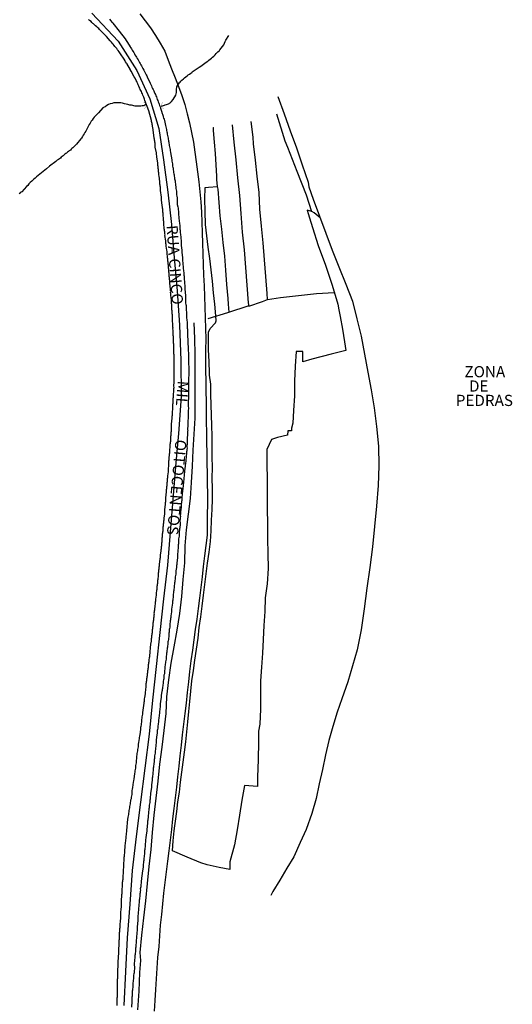
# Model space of a CAD drawing. Units: millimetres. Extents: x 185541 to 187954, y 1665972 to 1668746.
# Drawn here: x 186741 to 186851, y 1667950 to 1668170 of the extents above; entities that cross this region are included whole.
import ezdxf
from ezdxf.enums import TextEntityAlignment as Align

# ---------------------------------------------------------------- set-up
doc = ezdxf.new("R2010")
doc.units = ezdxf.units.MM
for name, color, linetype in [('V-BUEIRO', 5, 'Continuous'), ('V-EIXO_DE_LOGRADOURO', 3, 'Continuous'), ('V-LOTE', 1, 'Continuous'), ('V-NOME_DOS_LOGRADOUROS', 7, 'Continuous'), ('V-QUADRA', 6, 'Continuous'), ('V-TALVEGUE', 7, 'Continuous'), ('V-TESTADA', 5, 'Continuous'), ('V-VALETA', 6, 'Continuous')]:
    doc.layers.add(name, color=color, linetype=linetype)
doc.styles.get("Standard").update_dxf_attribs({"font": 'txt.shx', "height": 5})

# ---------------------------------------------------------------- blocks, each defined once
blk = doc.blocks.new('305')
at = {"color": 0, "linetype": 'ByBlock', "lineweight": -2, "const_width": 0.05}
blk.add_lwpolyline([(0.73, 0.39, 0.60863), (-0.73, 0.38)], format="xyb", dxfattribs=at)

msp = doc.modelspace()

# ---------------------------------------------------------------- linework, layer by layer
at = {"layer": 'V-EIXO_DE_LOGRADOURO'}
msp.add_lwpolyline([(186757.28, 1668171.6), (186763.2, 1668165.32), (186767.38, 1668158.75), (186770.27, 1668152.44), (186772.24, 1668145.77), (186773.29, 1668138.78), (186774.29, 1668131.59), (186775.07, 1668124.31), (186775.68, 1668116.9), (186776.34, 1668109.49), (186776.89, 1668101.85), (186777.18, 1668093.95), (186777.25, 1668085.89), (186776.67, 1668077.6), (186776.02, 1668070.25), (186775.38, 1668062.9), (186774.77, 1668055.55), (186774.2, 1668048.21), (186773.33, 1668040.67), (186772.47, 1668033.13), (186771.66, 1668025.59), (186770.85, 1668018.02), (186770.08, 1668010.45), (186769.14, 1668002.84), (186768.2, 1667995.23), (186767.21, 1667987.59), (186766.27, 1667979.95), (186765.75, 1667972.41), (186765.2, 1667964.9), (186764.85, 1667957.39), (186764.41, 1667949.82)], dxfattribs=at)
at = {"layer": 'V-LOTE'}
for points in [[(186767.99, 1668171.43), (186769.24, 1668169.88), (186770.43, 1668168.29), (186771.53, 1668166.6), (186772.6, 1668164.87), (186773.6, 1668163.08), (186774.36, 1668161.1), (186775.12, 1668159.12), (186775.88, 1668157.14), (186776.64, 1668155.16), (186777.4, 1668153.18), (186778.05, 1668151.16), (186778.6, 1668149.1), (186779.13, 1668147.03), (186779.58, 1668144.88), (186780.03, 1668142.73), (186780.31, 1668140.52), (186780.58, 1668138.31), (186780.88, 1668136.09), (186781.18, 1668133.87), (186781.41, 1668131.64), (186781.64, 1668129.41), (186781.79, 1668127.13), (186781.91, 1668124.85), (186781.94, 1668122.51), (186782.01, 1668120.13), (186782.08, 1668117.75), (186782.15, 1668115.37), (186782.28, 1668112.99), (186782.39, 1668110.61), (186782.47, 1668108.23), (186782.55, 1668105.85), (186782.63, 1668103.47), (186782.71, 1668101.09), (186782.76, 1668098.71), (186782.7, 1668096.29), (186782.71, 1668093.99), (186782.72, 1668091.69), (186782.75, 1668089.39), (186782.78, 1668087.09), (186782.81, 1668084.79), (186782.84, 1668082.49), (186782.87, 1668080.19), (186782.9, 1668077.89), (186782.93, 1668075.59), (186782.96, 1668073.3), (186782.99, 1668071.01), (186783.04, 1668068.72), (186783.09, 1668066.43), (186783.14, 1668064.14), (186783.12, 1668061.84), (186783.09, 1668059.54), (186783.06, 1668057.24), (186783.03, 1668054.94), (186782.75, 1668052.6), (186782.47, 1668050.26), (186782.2, 1668047.91), (186781.93, 1668045.56), (186781.66, 1668043.21), (186781.35, 1668040.86), (186781.04, 1668038.51), (186780.73, 1668036.16), (186780.41, 1668033.83), (186780.09, 1668031.5), (186779.77, 1668029.17), (186779.44, 1668026.82), (186779.14, 1668024.47), (186778.88, 1668022.11), (186778.62, 1668019.75), (186778.36, 1668017.39), (186778.1, 1668015.03), (186777.8, 1668012.67), (186777.5, 1668010.31), (186777.24, 1668007.96), (186776.98, 1668005.61), (186776.72, 1668003.26), (186776.46, 1668000.91), (186776.2, 1667998.56), (186775.94, 1667996.21), (186775.64, 1667993.85), (186775.34, 1667991.49), (186775.08, 1667989.12), (186774.82, 1667986.75), (186774.52, 1667984.38), (186774.22, 1667982.01), (186773.92, 1667979.64), (186773.62, 1667977.27), (186773.34, 1667974.9), (186773.09, 1667972.53)], [(186773.09, 1667972.53), (186772.84, 1667970.15), (186772.59, 1667967.77), (186772.42, 1667965.36), (186772.23, 1667962.95), (186772, 1667960.54), (186771.84, 1667958.15), (186771.64, 1667955.74), (186771.5, 1667953.33), (186771.36, 1667950.92), (186771.25, 1667948.5)]]:
    msp.add_lwpolyline(points, dxfattribs=at)
at = {"layer": 'V-QUADRA'}
for points in [[(186762.93, 1667949.8), (186762.93, 1667950.14), (186762.98, 1667951.4), (186762.98, 1667951.51), (186763, 1667951.72), (186763.02, 1667951.98), (186763.02, 1667952.19), (186763.02, 1667952.4), (186763.02, 1667952.66), (186763.02, 1667952.87), (186763.02, 1667953.08), (186763.06, 1667953.34), (186763.06, 1667953.55), (186763.06, 1667953.81), (186763.06, 1667954.06), (186763.06, 1667954.28), (186763.04, 1667954.53), (186763.04, 1667954.75), (186763.04, 1667954.96), (186763.04, 1667955.21), (186763.04, 1667955.43), (186763.06, 1667955.64), (186763.08, 1667955.9), (186763.08, 1667956.11), (186763.08, 1667956.32), (186763.1, 1667956.58), (186763.1, 1667956.79), (186763.1, 1667957), (186763.1, 1667957.26), (186763.1, 1667957.47), (186763.1, 1667957.73), (186763.13, 1667957.98), (186763.15, 1667958.32), (186763.19, 1667959.32), (186763.19, 1667959.39), (186763.19, 1667959.6), (186763.21, 1667959.86), (186763.23, 1667960.2), (186763.28, 1667961.03), (186763.3, 1667961.18), (186763.32, 1667961.39), (186763.32, 1667961.6), (186763.32, 1667961.86), (186763.34, 1667962.07), (186763.36, 1667962.33), (186763.36, 1667962.58), (186763.36, 1667962.8), (186763.4, 1667962.97), (186763.4, 1667963.05), (186763.4, 1667963.27), (186763.38, 1667963.48), (186763.38, 1667963.73), (186763.38, 1667963.95), (186763.43, 1667964.16), (186763.43, 1667964.37), (186763.45, 1667964.59), (186763.45, 1667964.8), (186763.45, 1667965.01), (186763.49, 1667965.23), (186763.49, 1667965.44), (186763.51, 1667965.69), (186763.51, 1667965.91), (186763.51, 1667966.12), (186763.55, 1667966.33), (186763.57, 1667966.55), (186763.57, 1667966.76), (186763.57, 1667966.97), (186763.6, 1667967.19), (186763.62, 1667967.4), (186763.62, 1667967.65), (186763.62, 1667967.87), (186763.64, 1667968.08), (186763.68, 1667968.42), (186763.79, 1667969.55), (186763.77, 1667969.61), (186763.77, 1667969.83), (186763.77, 1667970.04), (186763.81, 1667970.38), (186763.88, 1667971.55), (186763.89, 1667971.66), (186763.89, 1667971.87), (186763.92, 1667972.13), (186763.91, 1667972.38), (186763.91, 1667972.6), (186763.91, 1667972.81), (186763.96, 1667973.06), (186763.96, 1667973.28), (186763.96, 1667973.53), (186763.96, 1667973.75), (186763.98, 1667973.96), (186763.98, 1667974.17), (186764.02, 1667974.39), (186764.02, 1667974.6), (186764.04, 1667974.85), (186764.04, 1667975.07), (186764.06, 1667975.28), (186764.08, 1667975.54), (186764.08, 1667975.75), (186764.08, 1667975.96), (186764.11, 1667976.22), (186764.15, 1667976.43), (186764.15, 1667976.64), (186764.17, 1667976.9), (186764.17, 1667977.11), (186764.17, 1667977.32), (186764.21, 1667977.58), (186764.21, 1667977.79), (186764.28, 1667978.04), (186764.39, 1667980.11), (186764.39, 1667980.18), (186764.43, 1667980.65), (186764.47, 1667981.78), (186764.49, 1667982.01), (186764.51, 1667982.31), (186764.51, 1667982.61), (186764.55, 1667982.91), (186764.58, 1667983.2), (186764.62, 1667983.5), (186764.64, 1667983.8), (186764.64, 1667984.1), (186764.68, 1667984.4), (186764.7, 1667984.69), (186764.75, 1667984.99), (186764.77, 1667985.29), (186764.77, 1667985.59), (186764.81, 1667985.89), (186764.83, 1667986.19), (186764.87, 1667986.48), (186764.89, 1667986.78), (186764.94, 1667987.08), (186764.96, 1667987.34), (186765, 1667987.63), (186765.02, 1667987.93), (186765.06, 1667988.23), (186765.09, 1667988.66), (186765.17, 1667989.95), (186765.19, 1667990.02), (186765.24, 1667990.32), (186765.3, 1667990.74), (186765.45, 1667991.87), (186765.45, 1667991.89), (186765.49, 1667992.19), (186765.53, 1667992.49), (186765.58, 1667992.79), (186765.62, 1667993.09), (186765.66, 1667993.39), (186765.73, 1667993.68), (186765.75, 1667993.98), (186765.81, 1667994.28), (186765.87, 1667994.58), (186765.92, 1667994.88), (186765.96, 1667995.17), (186766, 1667995.47), (186766.04, 1667995.77), (186766.13, 1667996.07), (186766.15, 1667996.37), (186766.21, 1667996.67), (186766.28, 1667996.96), (186766.3, 1667997.26), (186766.32, 1667997.56), (186766.34, 1667997.82), (186766.39, 1667998.11), (186766.47, 1667998.54), (186766.6, 1667999.71), (186766.62, 1667999.73), (186766.66, 1668000.03), (186766.73, 1668000.46), (186766.9, 1668001.54), (186766.92, 1668001.65), (186766.96, 1668001.95), (186766.98, 1668002.25), (186767.02, 1668002.55), (186767.09, 1668002.84), (186767.11, 1668003.14), (186767.15, 1668003.44), (186767.17, 1668003.74), (186767.24, 1668004.04), (186767.28, 1668004.33), (186767.28, 1668004.63), (186767.37, 1668004.93), (186767.37, 1668005.23), (186767.37, 1668005.53), (186767.43, 1668005.83), (186767.45, 1668006.12), (186767.49, 1668006.42), (186767.56, 1668006.72), (186767.58, 1668006.98), (186767.62, 1668007.27), (186767.69, 1668007.57), (186767.71, 1668007.87), (186767.75, 1668008.17), (186767.83, 1668008.59), (186767.97, 1668009.47), (186767.98, 1668009.66), (186768, 1668009.96), (186768.09, 1668010.38), (186768.22, 1668011.51), (186768.26, 1668011.66), (186768.28, 1668011.96), (186768.34, 1668012.22), (186768.39, 1668012.51), (186768.41, 1668012.81), (186768.45, 1668013.11), (186768.47, 1668013.41), (186768.49, 1668013.71), (186768.56, 1668014), (186768.56, 1668014.3), (186768.6, 1668014.6), (186768.67, 1668014.9), (186768.69, 1668015.22), (186768.71, 1668015.25), (186768.98, 1668017.33), (186769.01, 1668017.58), (186769.03, 1668017.8), (186769.07, 1668018.01), (186769.09, 1668018.29), (186769.13, 1668018.61), (186769.29, 1668019.48), (186769.28, 1668019.67), (186769.3, 1668019.88), (186769.35, 1668020.22), (186769.41, 1668021.22), (186769.43, 1668021.33), (186769.45, 1668021.55), (186769.47, 1668021.76), (186769.54, 1668022.01), (186769.54, 1668022.23), (186769.58, 1668022.44), (186769.58, 1668022.65), (186769.6, 1668022.87), (186769.67, 1668023.08), (186769.67, 1668023.33), (186769.71, 1668023.55), (186769.71, 1668023.76), (186769.73, 1668023.97), (186769.79, 1668024.19), (186769.79, 1668024.4), (186769.84, 1668024.66), (186769.86, 1668024.87), (186769.9, 1668025.08), (186769.92, 1668025.34), (186769.92, 1668025.55), (186769.96, 1668025.76), (186769.99, 1668026.02), (186770.03, 1668026.23), (186770.05, 1668026.44), (186770.09, 1668026.7), (186770.09, 1668026.91), (186770.11, 1668027.13), (186770.18, 1668027.38), (186770.18, 1668027.59), (186770.22, 1668027.81), (186770.22, 1668028.06), (186770.28, 1668028.28), (186770.3, 1668028.49), (186770.33, 1668028.83), (186770.39, 1668029.7), (186770.41, 1668029.85), (186770.43, 1668030.07), (186770.45, 1668030.28), (186770.5, 1668030.58), (186770.61, 1668031.24), (186770.61, 1668031.39), (186770.63, 1668031.6), (186770.65, 1668031.81), (186770.67, 1668032.03), (186770.69, 1668032.24), (186770.71, 1668032.49), (186770.75, 1668032.71), (186770.77, 1668032.92), (186770.82, 1668033.13), (186770.82, 1668033.35), (186770.84, 1668033.56), (186770.88, 1668033.81), (186770.9, 1668034.03), (186770.94, 1668034.24), (186770.94, 1668034.45), (186770.97, 1668034.67), (186771.01, 1668034.88), (186771.03, 1668035.09), (186771.03, 1668035.31), (186771.07, 1668035.52), (186771.09, 1668035.77), (186771.14, 1668035.99), (186771.16, 1668036.2), (186771.16, 1668036.41), (186771.2, 1668036.63), (186771.22, 1668036.84), (186771.26, 1668037.1), (186771.28, 1668037.31), (186771.26, 1668037.52), (186771.28, 1668037.78), (186771.31, 1668037.99), (186771.35, 1668038.2), (186771.37, 1668038.46), (186771.37, 1668038.67), (186771.43, 1668038.84), (186771.41, 1668038.88), (186771.44, 1668039.14), (186771.5, 1668039.57), (186771.5, 1668039.82), (186771.54, 1668040.03), (186771.56, 1668040.25), (186771.6, 1668040.59), (186771.72, 1668041.5), (186771.73, 1668041.7), (186771.75, 1668041.91), (186771.78, 1668042.12), (186771.8, 1668042.38), (186771.82, 1668042.59), (186771.86, 1668042.8), (186771.88, 1668043.06), (186771.92, 1668043.27), (186771.92, 1668043.49), (186771.95, 1668043.74), (186771.99, 1668043.95), (186772.01, 1668044.17), (186772.05, 1668044.42), (186772.05, 1668044.64), (186772.07, 1668044.85), (186772.12, 1668045.1), (186772.14, 1668045.32), (186772.18, 1668045.57), (186772.16, 1668045.79), (186772.16, 1668046), (186772.2, 1668046.25), (186772.22, 1668046.47), (186772.26, 1668046.68), (186772.26, 1668046.94), (186772.29, 1668047.15), (186772.33, 1668047.36), (186772.35, 1668047.62), (186772.35, 1668047.83), (186772.39, 1668048.04), (186772.41, 1668048.38), (186772.57, 1668049.6), (186772.58, 1668049.66), (186772.61, 1668049.88), (186772.61, 1668050.09), (186772.65, 1668050.43), (186772.78, 1668051.39), (186772.78, 1668051.49), (186772.8, 1668051.71), (186772.84, 1668051.92), (186772.86, 1668052.13), (186772.86, 1668052.35), (186772.9, 1668052.56), (186772.9, 1668052.77), (186772.93, 1668052.99), (186772.97, 1668053.2), (186772.99, 1668053.45), (186772.99, 1668053.67), (186773.03, 1668053.88), (186773.01, 1668054.09), (186773.01, 1668054.31), (186773.05, 1668054.52), (186773.07, 1668054.77), (186773.12, 1668054.99), (186773.12, 1668055.2), (186773.14, 1668055.41), (186773.18, 1668055.63), (186773.2, 1668055.84), (186773.2, 1668056.1), (186773.24, 1668056.31), (186773.24, 1668056.52), (186773.27, 1668056.78), (186773.31, 1668056.99), (186773.33, 1668057.2), (186773.33, 1668057.46), (186773.37, 1668057.67), (186773.37, 1668057.88), (186773.39, 1668058.14), (186773.44, 1668058.35), (186773.46, 1668058.69), (186773.59, 1668059.65), (186773.58, 1668059.84), (186773.58, 1668060.1), (186773.63, 1668060.31), (186773.63, 1668060.65), (186773.72, 1668061.74), (186773.76, 1668061.97), (186773.78, 1668062.19), (186773.8, 1668062.4), (186773.8, 1668062.61), (186773.8, 1668062.83), (186773.84, 1668063.04), (186773.84, 1668063.3), (186773.86, 1668063.51), (186773.91, 1668063.72), (186773.93, 1668063.98), (186773.93, 1668064.19), (186773.97, 1668064.4), (186773.97, 1668064.66), (186773.97, 1668064.87), (186774.01, 1668065.08), (186774.05, 1668065.34), (186774.05, 1668065.55), (186774.08, 1668065.77), (186774.1, 1668066.02), (186774.1, 1668066.23), (186774.12, 1668066.45), (186774.16, 1668066.7), (186774.18, 1668066.92), (186774.18, 1668067.13), (186774.22, 1668067.38), (186774.22, 1668067.6), (186774.25, 1668067.81), (186774.29, 1668068.15), (186774.4, 1668069.07), (186774.4, 1668069.26), (186774.4, 1668069.47), (186774.42, 1668069.69), (186774.44, 1668069.94), (186774.48, 1668070.28), (186774.53, 1668071.45), (186774.52, 1668071.52), (186774.56, 1668071.77), (186774.56, 1668071.99), (186774.59, 1668072.2), (186774.59, 1668072.45), (186774.63, 1668072.67), (186774.65, 1668072.88), (186774.65, 1668073.09), (186774.69, 1668073.31), (186774.69, 1668073.52), (186774.69, 1668073.73), (186774.71, 1668073.95), (186774.76, 1668074.16), (186774.78, 1668074.41), (186774.78, 1668074.63), (186774.82, 1668074.84), (186774.82, 1668075.05), (186774.82, 1668075.27), (186774.84, 1668075.48), (186774.89, 1668075.69), (186774.91, 1668075.91), (186774.91, 1668076.12), (186774.95, 1668076.37), (186774.95, 1668076.59), (186774.95, 1668076.8), (186774.97, 1668077.01), (186775.01, 1668077.23), (186775.03, 1668077.44), (186775.03, 1668077.69), (186775.03, 1668077.91), (186775.08, 1668078.12), (186775.08, 1668078.42), (186775.12, 1668079.59), (186775.12, 1668079.87), (186775.16, 1668080.21), (186775.25, 1668081.17), (186775.27, 1668081.49), (186775.29, 1668081.74), (186775.29, 1668081.95), (186775.31, 1668082.17), (186775.31, 1668082.42), (186775.35, 1668082.64), (186775.37, 1668082.89), (186775.37, 1668083.11), (186775.37, 1668083.32), (186775.42, 1668083.57), (186775.42, 1668083.79), (186775.42, 1668084), (186775.42, 1668084.21), (186775.44, 1668084.43), (186775.48, 1668084.64), (186775.48, 1668084.89), (186775.5, 1668085.11), (186775.5, 1668085.32), (186775.5, 1668085.53), (186775.54, 1668085.75), (186775.54, 1668085.96), (186775.54, 1668086.17), (186775.57, 1668086.39), (186775.57, 1668086.6), (186775.61, 1668086.85), (186775.61, 1668087.07), (186775.63, 1668087.28), (186775.63, 1668087.49), (186775.63, 1668087.71), (186775.67, 1668087.92), (186775.65, 1668088.22), (186775.67, 1668089.2), (186775.68, 1668089.56), (186775.69, 1668089.67), (186775.72, 1668089.88), (186775.72, 1668090.18), (186775.72, 1668091.43), (186775.72, 1668091.54), (186775.72, 1668091.75), (186775.72, 1668092.01), (186775.72, 1668092.26), (186775.72, 1668092.48), (186775.72, 1668092.73), (186775.72, 1668092.95), (186775.72, 1668093.16), (186775.72, 1668093.41), (186775.72, 1668093.63), (186775.72, 1668093.84), (186775.69, 1668094.1), (186775.69, 1668094.31), (186775.69, 1668094.52), (186775.69, 1668094.78), (186775.69, 1668094.99), (186775.69, 1668095.2), (186775.65, 1668095.46), (186775.65, 1668095.67), (186775.65, 1668095.93), (186775.65, 1668096.18), (186775.63, 1668096.4), (186775.63, 1668096.65), (186775.63, 1668096.87), (186775.63, 1668097.08), (186775.63, 1668097.33), (186775.63, 1668097.55), (186775.61, 1668097.61), (186775.59, 1668097.67), (186775.57, 1668097.76), (186775.54, 1668097.89), (186775.55, 1668099.31), (186775.53, 1668099.34), (186775.48, 1668099.55), (186775.48, 1668099.89), (186775.46, 1668100.66), (186775.42, 1668101.06), (186775.44, 1668101.17), (186775.42, 1668101.42), (186775.42, 1668101.64), (186775.4, 1668101.89), (186775.4, 1668102.11), (186775.4, 1668102.32), (186775.35, 1668102.57), (186775.35, 1668102.79), (186775.33, 1668103), (186775.31, 1668103.26), (186775.31, 1668103.47), (186775.29, 1668103.68), (186775.29, 1668103.94), (186775.29, 1668104.15), (186775.27, 1668104.36), (186775.25, 1668104.62), (186775.23, 1668104.83), (186775.23, 1668105.04), (186775.2, 1668105.3), (186775.2, 1668105.51), (186775.18, 1668105.77), (186775.16, 1668106.02), (186775.16, 1668106.24), (186775.14, 1668106.49), (186775.12, 1668106.71), (186775.1, 1668106.92), (186775.08, 1668107.18), (186775.08, 1668107.39), (186775.08, 1668107.6), (186775.03, 1668107.86), (186775.01, 1668108.07), (186774.97, 1668108.41), (186774.91, 1668108.94), (186774.89, 1668109.13), (186774.91, 1668109.35), (186774.86, 1668109.56), (186774.86, 1668109.82), (186774.84, 1668110.03), (186774.8, 1668110.37), (186774.7, 1668111.41), (186774.71, 1668111.56), (186774.69, 1668111.82), (186774.67, 1668112.03), (186774.65, 1668112.24), (186774.65, 1668112.5), (186774.61, 1668112.71), (186774.61, 1668112.97), (186774.59, 1668113.22), (186774.54, 1668113.44), (186774.52, 1668113.69), (186774.52, 1668113.91), (186774.48, 1668114.12), (186774.48, 1668114.37), (186774.46, 1668114.59), (186774.42, 1668114.8), (186774.39, 1668115.06), (186774.39, 1668115.27), (186774.35, 1668115.48), (186774.35, 1668115.74), (186774.33, 1668115.95), (186774.29, 1668116.16), (186774.27, 1668116.42), (186774.27, 1668116.63), (186774.22, 1668116.89), (186774.22, 1668117.14), (186774.2, 1668117.36), (186774.16, 1668117.61), (186774.14, 1668117.83), (186774.12, 1668118.04), (186774.1, 1668118.29), (186774.06, 1668118.63), (186773.89, 1668119.51), (186773.89, 1668119.66), (186773.89, 1668119.87), (186773.86, 1668120.08), (186773.84, 1668120.34), (186773.8, 1668120.68), (186773.63, 1668121.89), (186773.65, 1668122), (186773.63, 1668122.26), (186773.61, 1668122.47), (186773.58, 1668122.68), (186773.54, 1668122.94), (186773.52, 1668123.15), (186773.48, 1668123.36), (186773.46, 1668123.62), (186773.46, 1668123.83), (186773.41, 1668124.09), (186773.41, 1668124.34), (186773.39, 1668124.56), (186773.35, 1668124.81), (186773.35, 1668125.03), (186773.33, 1668125.24), (186773.33, 1668125.49), (186773.29, 1668125.71), (186773.29, 1668125.92), (186773.27, 1668126.18), (186773.22, 1668126.39), (186773.22, 1668126.6), (186773.2, 1668126.86), (186773.18, 1668127.07), (186773.16, 1668127.28), (186773.14, 1668127.54), (186773.14, 1668127.75), (186773.1, 1668127.96), (186773.07, 1668128.22), (186773.03, 1668128.56), (186772.87, 1668129.86), (186772.86, 1668130.09), (186772.84, 1668130.44), (186772.65, 1668131.9), (186772.67, 1668131.97), (186772.65, 1668132.22), (186772.61, 1668132.44), (186772.61, 1668132.69), (186772.58, 1668132.91), (186772.54, 1668133.12), (186772.52, 1668133.38), (186772.5, 1668133.59), (186772.48, 1668133.8), (186772.46, 1668134.06), (186772.41, 1668134.27), (186772.39, 1668134.48), (186772.39, 1668134.74), (186772.35, 1668134.95), (186772.33, 1668135.16), (186772.29, 1668135.42), (186772.26, 1668135.63), (186772.26, 1668135.89), (186772.22, 1668136.14), (186772.2, 1668136.36), (186772.16, 1668136.61), (186772.14, 1668136.83), (186772.09, 1668137.04), (186772.09, 1668137.29), (186772.07, 1668137.51), (186772.01, 1668137.72), (186772.01, 1668138.02), (186771.8, 1668139.44), (186771.82, 1668139.51), (186771.8, 1668139.72), (186771.75, 1668139.98), (186771.71, 1668140.32), (186771.46, 1668141.62), (186771.48, 1668141.85), (186771.45, 1668142.07), (186771.45, 1668142.28), (186771.41, 1668142.53), (186771.39, 1668142.75), (186771.35, 1668142.96), (186771.33, 1668143.22), (186771.28, 1668143.43), (186771.26, 1668143.66), (186771.25, 1668143.7), (186770.9, 1668145.99), (186770.88, 1668146.2), (186770.82, 1668146.45), (186770.77, 1668146.67), (186770.75, 1668146.88), (186770.69, 1668147.14), (186770.65, 1668147.35), (186770.61, 1668147.54), (186770.61, 1668147.59), (186770.06, 1668149.74), (186769.15, 1668152.08), (186769.09, 1668152.33), (186768.98, 1668152.55), (186768.9, 1668152.8), (186768.77, 1668153.06), (186768.71, 1668153.27), (186768.6, 1668153.53), (186768.47, 1668153.78), (186768.37, 1668154.04), (186768.22, 1668154.29), (186768.13, 1668154.51), (186768, 1668154.82), (186767.88, 1668155.06), (186767.77, 1668155.27), (186767.64, 1668155.53), (186767.54, 1668155.78), (186767.45, 1668156.04), (186767.32, 1668156.29), (186767.22, 1668156.51), (186767.09, 1668156.76), (186767.07, 1668156.84), (186767.03, 1668156.91), (186766.98, 1668156.97), (186766.96, 1668157.02), (186766.79, 1668157.36), (186766.09, 1668158.57), (186765.88, 1668159.01), (186765.87, 1668159.04), (186765.17, 1668160.19), (186765.17, 1668160.21), (186765.02, 1668160.43), (186764.85, 1668160.72), (186764.72, 1668160.94), (186764.51, 1668161.26), (186764.36, 1668161.49), (186764.21, 1668161.71), (186764, 1668162.02), (186763.85, 1668162.26), (186763.7, 1668162.47), (186763.53, 1668162.72), (186763.38, 1668162.9), (186763.17, 1668163.19), (186763, 1668163.41), (186762.85, 1668163.64), (186762.7, 1668163.84), (186762.47, 1668164.15), (186762.32, 1668164.35), (186762.08, 1668164.62), (186761.93, 1668164.82), (186761.68, 1668165.11), (186761.38, 1668165.41), (186760.54, 1668166.37), (186760.35, 1668166.58), (186760.07, 1668166.88), (186759.03, 1668167.95), (186758.86, 1668168.11), (186758.64, 1668168.31), (186758.39, 1668168.54), (186758.13, 1668168.77), (186757.92, 1668168.99), (186757.69, 1668169.16), (186757.52, 1668169.29), (186757.33, 1668169.48), (186757.11, 1668169.69), (186756.79, 1668169.92), (186756.55, 1668170.14)], [(186761.27, 1668170.23), (186761.56, 1668169.86), (186761.8, 1668169.58), (186761.84, 1668169.54), (186761.88, 1668169.5), (186761.97, 1668169.39), (186762.01, 1668169.34), (186763.38, 1668167.54), (186764.75, 1668165.82), (186764.95, 1668165.45), (186765.78, 1668164.2), (186765.82, 1668164.13), (186765.99, 1668163.84), (186766.14, 1668163.58), (186766.29, 1668163.32), (186766.46, 1668163.07), (186766.66, 1668162.77), (186766.81, 1668162.51), (186766.94, 1668162.26), (186767.15, 1668161.96), (186767.3, 1668161.71), (186767.45, 1668161.41), (186767.62, 1668161.15), (186767.79, 1668160.85), (186767.94, 1668160.56), (186768.09, 1668160.3), (186768.26, 1668160.04), (186768.39, 1668159.79), (186768.56, 1668159.49), (186768.69, 1668159.23), (186768.92, 1668158.81), (186769.46, 1668157.81), (186769.58, 1668157.53), (186769.75, 1668157.1), (186770.31, 1668156.02), (186770.35, 1668155.91), (186770.48, 1668155.61), (186770.6, 1668155.32), (186770.73, 1668155.06), (186770.86, 1668154.76), (186770.99, 1668154.51), (186771.14, 1668154.21), (186771.24, 1668153.95), (186771.37, 1668153.65), (186771.5, 1668153.36), (186771.63, 1668153.1), (186771.73, 1668152.84), (186771.82, 1668152.59), (186771.92, 1668152.29), (186772.03, 1668152.03), (186772.14, 1668151.78), (186772.26, 1668151.48), (186772.35, 1668151.23), (186772.43, 1668150.93), (186772.54, 1668150.67), (186772.65, 1668150.37), (186772.71, 1668150.08), (186772.84, 1668149.65), (186773.01, 1668149.16), (186773.05, 1668149.01), (186773.21, 1668148.52), (186773.22, 1668148.41), (186773.33, 1668148.12), (186773.44, 1668147.86), (186773.5, 1668147.56), (186773.59, 1668147.18), (186773.76, 1668146.43), (186773.84, 1668146.16), (186773.88, 1668145.9), (186773.97, 1668145.6), (186774.01, 1668145.35), (186774.05, 1668145.05), (186774.1, 1668144.79), (186774.16, 1668144.49), (186774.22, 1668144.2), (186774.27, 1668143.94), (186774.33, 1668143.64), (186774.35, 1668143.39), (186774.42, 1668143.09), (186774.44, 1668142.92), (186774.48, 1668142.83), (186774.52, 1668142.53), (186774.59, 1668142.24), (186774.61, 1668141.98), (186774.65, 1668141.68), (186774.74, 1668141.43), (186774.78, 1668141.13), (186774.8, 1668140.87), (186774.89, 1668140.45), (186775.17, 1668138.81), (186775.17, 1668138.79), (186775.2, 1668138.49), (186775.25, 1668138.23), (186775.29, 1668137.93), (186775.33, 1668137.64), (186775.35, 1668137.38), (186775.42, 1668137.08), (186775.44, 1668136.97), (186775.44, 1668136.89), (186775.46, 1668136.83), (186775.5, 1668136.53), (186775.54, 1668136.27), (186775.57, 1668135.97), (186775.63, 1668135.68), (186775.67, 1668135.42), (186775.72, 1668135.12), (186775.8, 1668134.87), (186775.8, 1668134.57), (186775.84, 1668134.31), (186775.89, 1668134.06), (186775.93, 1668133.76), (186775.97, 1668133.46), (186775.97, 1668133.16), (186776.02, 1668133.03), (186776.06, 1668132.91), (186776.06, 1668132.61), (186776.1, 1668132.35), (186776.12, 1668132.1), (186776.18, 1668131.8), (186776.18, 1668131.54), (186776.23, 1668131.25), (186776.23, 1668130.99), (186776.31, 1668130.69), (186776.33, 1668130.27), (186776.38, 1668128.79), (186776.5, 1668128.3), (186776.57, 1668127.96), (186776.66, 1668126.96), (186776.67, 1668126.9), (186776.69, 1668126.64), (186776.69, 1668126.39), (186776.74, 1668126.09), (186776.74, 1668125.83), (186776.76, 1668125.58), (186776.8, 1668125.28), (186776.82, 1668125.03), (186776.85, 1668124.73), (186776.87, 1668124.47), (186776.93, 1668124.17), (186776.97, 1668123.88), (186776.99, 1668123.62), (186776.99, 1668123.32), (186777.04, 1668123.07), (186777.04, 1668122.77), (186777.06, 1668122.51), (186777.12, 1668122.21), (186777.12, 1668121.92), (186777.16, 1668121.66), (186777.16, 1668121.4), (186777.16, 1668121.15), (186777.23, 1668120.85), (186777.25, 1668120.59), (186777.25, 1668120.34), (186777.29, 1668120.04), (186777.29, 1668119.66), (186777.42, 1668118.57), (186777.42, 1668118.17), (186777.55, 1668116.91), (186777.55, 1668116.68), (186777.55, 1668116.42), (186777.59, 1668116.12), (186777.63, 1668115.87), (186777.63, 1668115.57), (186777.65, 1668115.31), (186777.67, 1668115.01), (186777.7, 1668114.72), (186777.72, 1668114.46), (186777.76, 1668114.16), (186777.76, 1668113.91), (186777.82, 1668113.61), (186777.85, 1668113.35), (186777.85, 1668113.05), (186777.89, 1668112.76), (186777.91, 1668112.5), (186777.93, 1668112.2), (186777.93, 1668111.95), (186777.97, 1668111.65), (186777.97, 1668111.39), (186778, 1668111.09), (186778.04, 1668110.8), (186778.06, 1668110.54), (186778.06, 1668110.24), (186778.1, 1668109.86), (186778.23, 1668108.47), (186778.23, 1668108.28), (186778.23, 1668107.9), (186778.25, 1668106.73), (186778.31, 1668106.49), (186778.36, 1668106.2), (186778.36, 1668105.94), (186778.36, 1668105.64), (186778.38, 1668105.39), (186778.4, 1668105.09), (186778.42, 1668104.83), (186778.44, 1668104.53), (186778.44, 1668104.24), (186778.46, 1668103.98), (186778.48, 1668103.68), (186778.48, 1668103.43), (186778.51, 1668103.13), (186778.53, 1668102.87), (186778.57, 1668102.57), (186778.59, 1668102.28), (186778.61, 1668102.02), (186778.61, 1668101.72), (186778.61, 1668101.47), (186778.61, 1668101.17), (186778.65, 1668100.91), (186778.65, 1668100.61), (186778.65, 1668100.32), (186778.68, 1668100.06), (186778.7, 1668099.63), (186778.74, 1668098.33), (186778.76, 1668097.97), (186778.79, 1668096.72), (186778.8, 1668096.57), (186778.82, 1668096.31), (186778.85, 1668096.01), (186778.87, 1668095.72), (186778.87, 1668095.46), (186778.87, 1668095.16), (186778.87, 1668094.91), (186778.89, 1668094.61), (186778.89, 1668094.35), (186778.91, 1668094.05), (186778.91, 1668093.76), (186778.91, 1668093.5), (186778.91, 1668093.2), (186778.93, 1668092.95), (186778.95, 1668092.65), (186778.95, 1668092.39), (186778.95, 1668092.09), (186778.95, 1668091.8), (186778.95, 1668091.54), (186778.95, 1668091.28), (186778.95, 1668091.03), (186778.95, 1668090.73), (186778.95, 1668090.48), (186778.93, 1668090.22), (186778.93, 1668089.79), (186778.91, 1668088.66), (186778.91, 1668088.35), (186778.91, 1668087.04), (186778.91, 1668086.94), (186778.91, 1668086.68), (186778.91, 1668086.39), (186778.91, 1668086.13), (186778.89, 1668085.83), (186778.87, 1668085.53), (186778.87, 1668085.28), (186778.85, 1668084.98), (186778.82, 1668084.72), (186778.82, 1668084.47), (186778.82, 1668084.17), (186778.82, 1668083.91), (186778.85, 1668083.66), (186778.87, 1668083.4), (186778.87, 1668083.11), (186778.85, 1668082.81), (186778.85, 1668082.51), (186778.82, 1668082.21), (186778.82, 1668081.95), (186778.82, 1668081.7), (186778.82, 1668081.44), (186778.82, 1668081.15), (186778.82, 1668080.89), (186778.78, 1668080.63), (186778.78, 1668080.34), (186778.76, 1668080.08), (186778.74, 1668079.65), (186778.7, 1668078.4), (186778.72, 1668078.38), (186778.7, 1668078.08), (186778.7, 1668077.65), (186778.62, 1668076.39), (186778.61, 1668076.25), (186778.61, 1668075.95), (186778.61, 1668075.69), (186778.59, 1668075.39), (186778.57, 1668075.14), (186778.55, 1668074.88), (186778.55, 1668074.63), (186778.57, 1668074.37), (186778.53, 1668074.07), (186778.53, 1668073.78), (186778.48, 1668073.52), (186778.48, 1668073.26), (186778.44, 1668073.01), (186778.4, 1668072.71), (186778.38, 1668072.45), (186778.36, 1668072.2), (186778.31, 1668071.9), (186778.27, 1668071.65), (186778.27, 1668071.35), (186778.23, 1668071.09), (186778.21, 1668070.84), (186778.14, 1668070.54), (186778.14, 1668070.28), (186778.1, 1668069.9), (186777.94, 1668068.47), (186777.93, 1668068.45), (186777.89, 1668068.15), (186777.85, 1668067.73), (186777.78, 1668066.51), (186777.74, 1668066.32), (186777.7, 1668066.02), (186777.67, 1668065.77), (186777.63, 1668065.47), (186777.63, 1668065.21), (186777.57, 1668064.91), (186777.55, 1668064.62), (186777.5, 1668064.36), (186777.5, 1668064.06), (186777.46, 1668063.81), (186777.42, 1668063.51), (186777.42, 1668063.25), (186777.38, 1668062.95), (186777.38, 1668062.66), (186777.36, 1668062.4), (186777.31, 1668062.1), (186777.29, 1668061.85), (186777.27, 1668061.55), (186777.25, 1668061.29), (186777.25, 1668061.04), (186777.21, 1668060.74), (186777.16, 1668060.48), (186777.14, 1668060.19), (186777.12, 1668059.93), (186777.12, 1668059.63), (186777.06, 1668059.33), (186777.08, 1668059.08), (186777.06, 1668058.78), (186777.02, 1668058.52), (186777, 1668058.41), (186776.95, 1668058.35), (186776.99, 1668058.27), (186776.99, 1668058.01), (186777.02, 1668057.76), (186777, 1668057.33), (186776.98, 1668056.58), (186776.91, 1668056.31), (186776.87, 1668056.05), (186776.82, 1668055.75), (186776.82, 1668055.46), (186776.8, 1668055.2), (186776.78, 1668054.9), (186776.78, 1668054.65), (186776.72, 1668054.35), (186776.69, 1668054.09), (186776.69, 1668053.84), (186776.67, 1668053.54), (186776.65, 1668053.28), (186776.65, 1668052.99), (186776.61, 1668052.73), (186776.57, 1668052.47), (186776.57, 1668052.18), (186776.55, 1668051.92), (186776.52, 1668051.66), (186776.52, 1668051.41), (186776.48, 1668051.11), (186776.44, 1668050.81), (186776.44, 1668050.56), (186776.42, 1668050.26), (186776.4, 1668049.83), (186776.32, 1668048.7), (186776.29, 1668048.64), (186776.27, 1668048.34), (186776.23, 1668048.09), (186776.21, 1668047.7), (186776.06, 1668046.91), (186776.08, 1668046.77), (186776.06, 1668046.47), (186776.04, 1668046.21), (186775.97, 1668045.91), (186775.95, 1668045.62), (186775.93, 1668045.36), (186775.89, 1668045.06), (186775.84, 1668044.81), (186775.82, 1668044.51), (186775.8, 1668044.25), (186775.74, 1668043.95), (186775.72, 1668043.66), (186775.7, 1668043.4), (186775.67, 1668043.1), (186775.61, 1668042.85), (186775.59, 1668042.55), (186775.54, 1668042.29), (186775.54, 1668042.04), (186775.48, 1668041.74), (186775.46, 1668041.48), (186775.44, 1668041.23), (186775.46, 1668040.97), (186775.4, 1668040.67), (186775.37, 1668040.38), (186775.33, 1668040.12), (186775.31, 1668039.74), (186775.17, 1668038.78), (186775.16, 1668038.71), (186775.12, 1668038.42), (186775.12, 1668038.16), (186775.08, 1668037.78), (186774.95, 1668036.9), (186774.95, 1668036.84), (186774.95, 1668036.54), (186774.89, 1668036.29), (186774.86, 1668035.99), (186774.82, 1668035.73), (186774.82, 1668035.43), (186774.76, 1668035.14), (186774.74, 1668034.88), (186774.69, 1668034.62), (186774.69, 1668034.37), (186774.63, 1668034.07), (186774.61, 1668033.81), (186774.56, 1668033.56), (186774.56, 1668033.26), (186774.52, 1668033.01), (186774.5, 1668032.94), (186774.52, 1668032.71), (186774.48, 1668032.45), (186774.48, 1668032.15), (186774.39, 1668031.86), (186774.39, 1668031.6), (186774.35, 1668031.3), (186774.31, 1668031.05), (186774.27, 1668030.75), (186774.25, 1668030.49), (186774.22, 1668030.19), (186774.18, 1668029.9), (186774.16, 1668029.68), (186774.14, 1668029.47), (186774.02, 1668029.06), (186774.03, 1668028.79), (186774.01, 1668028.53), (186773.97, 1668028.23), (186773.93, 1668027.81), (186773.89, 1668027.32), (186773.87, 1668027.21), (186773.82, 1668026.91), (186773.76, 1668026.62), (186773.76, 1668026.36), (186773.71, 1668026.1), (186773.71, 1668025.85), (186773.63, 1668025.55), (186773.61, 1668025.25), (186773.61, 1668024.95), (186773.54, 1668024.66), (186773.54, 1668024.4), (186773.5, 1668024.14), (186773.5, 1668023.89), (186773.41, 1668023.59), (186773.41, 1668023.33), (186773.37, 1668023.08), (186773.37, 1668022.82), (186773.29, 1668022.57), (186773.27, 1668022.27), (186773.24, 1668022.01), (186773.2, 1668021.76), (186773.16, 1668021.46), (186773.14, 1668021.2), (186773.12, 1668020.91), (186773.07, 1668020.65), (186773.03, 1668020.4), (186773.01, 1668020.24), (186772.99, 1668020.16), (186772.97, 1668019.97), (186772.82, 1668019.14), (186772.82, 1668018.86), (186772.78, 1668018.61), (186772.73, 1668018.22), (186772.57, 1668017.18), (186772.56, 1668016.99), (186772.56, 1668016.73), (186772.54, 1668016.43), (186772.52, 1668016.14), (186772.48, 1668015.88), (186772.43, 1668015.58), (186772.41, 1668015.33), (186772.39, 1668015.03), (186772.35, 1668014.77), (186772.31, 1668014.47), (186772.29, 1668014.18), (186772.26, 1668013.92), (186772.22, 1668013.66), (186772.18, 1668013.41), (186772.16, 1668013.11), (186772.14, 1668012.85), (186772.09, 1668012.6), (186772.05, 1668012.3), (186772.05, 1668012.05), (186772.01, 1668011.75), (186771.99, 1668011.49), (186771.92, 1668011.24), (186771.92, 1668010.94), (186771.88, 1668010.68), (186771.84, 1668010.3), (186771.67, 1668009.17), (186771.69, 1668009.02), (186771.67, 1668008.76), (186771.67, 1668008.47), (186771.63, 1668008.04), (186771.54, 1668007.04), (186771.52, 1668006.98), (186771.45, 1668006.72), (186771.45, 1668006.42), (186771.41, 1668006.17), (186771.39, 1668005.87), (186771.33, 1668005.61), (186771.33, 1668005.31), (186771.28, 1668005.02), (186771.26, 1668004.76), (186771.2, 1668004.46), (186771.2, 1668004.21), (186771.16, 1668003.91), (186771.16, 1668003.65), (186771.09, 1668003.35), (186771.07, 1668003.06), (186771.03, 1668002.8), (186771.03, 1668002.5), (186770.97, 1668002.25), (186770.94, 1668001.95), (186770.9, 1668001.69), (186770.9, 1668001.39), (186770.84, 1668001.1), (186770.82, 1668000.84), (186770.8, 1668000.59), (186770.8, 1668000.52), (186770.78, 1668000.16), (186770.65, 1667999.11), (186770.63, 1667998.88), (186770.6, 1667998.5), (186770.44, 1667997.28), (186770.43, 1667997.09), (186770.41, 1667996.79), (186770.35, 1667996.5), (186770.35, 1667996.24), (186770.3, 1667995.94), (186770.28, 1667995.69), (186770.22, 1667995.39), (186770.22, 1667995.13), (186770.18, 1667994.83), (186770.13, 1667994.54), (186770.09, 1667994.28), (186770.07, 1667993.98), (186770.05, 1667993.73), (186770.01, 1667993.43), (186769.96, 1667993.17), (186769.94, 1667992.92), (186769.92, 1667992.62), (186769.88, 1667992.32), (186769.88, 1667992.02), (186769.86, 1667991.77), (186769.84, 1667991.47), (186769.79, 1667991.21), (186769.75, 1667990.96), (186769.71, 1667990.53), (186769.61, 1667989.15), (186769.58, 1667989.04), (186769.56, 1667988.78), (186769.5, 1667988.36), (186769.37, 1667987.36), (186769.37, 1667987.17), (186769.32, 1667986.87), (186769.32, 1667986.61), (186769.28, 1667986.31), (186769.24, 1667986.02), (186769.24, 1667985.76), (186769.2, 1667985.5), (186769.18, 1667985.25), (186769.13, 1667984.95), (186769.11, 1667984.69), (186769.07, 1667984.44), (186769.07, 1667984.14), (186769.05, 1667983.89), (186769.03, 1667983.59), (186769.01, 1667983.33), (186768.98, 1667983.03), (186768.94, 1667982.74), (186768.9, 1667982.48), (186768.9, 1667982.22), (186768.86, 1667981.97), (186768.84, 1667981.67), (186768.77, 1667981.41), (186768.77, 1667981.16), (186768.73, 1667980.73), (186768.52, 1667979.43), (186768.52, 1667979.2), (186768.5, 1667978.82), (186768.31, 1667977.47), (186768.3, 1667977.45), (186768.3, 1667977.15), (186768.26, 1667976.86), (186768.24, 1667976.6), (186768.22, 1667976.34), (186768.17, 1667976.09), (186768.13, 1667975.83), (186768.15, 1667975.54), (186768.13, 1667975.28), (186768.07, 1667974.98), (186768.05, 1667974.73), (186768, 1667974.43), (186768, 1667974.17), (186767.94, 1667973.87), (186767.92, 1667973.58), (186767.9, 1667973.32), (186767.88, 1667973.02), (186767.86, 1667972.77), (186767.81, 1667972.47), (186767.79, 1667972.21), (186767.77, 1667971.91), (186767.75, 1667971.62), (186767.75, 1667971.36), (186767.71, 1667971.06), (186767.66, 1667970.64), (186767.54, 1667969.42), (186767.56, 1667969.23), (186767.54, 1667968.8), (186767.41, 1667967.38), (186767.43, 1667967.31), (186767.43, 1667967.02), (186767.41, 1667966.76), (186767.41, 1667966.46), (186767.37, 1667966.21), (186767.32, 1667965.91), (186767.32, 1667965.65), (186767.3, 1667965.35), (186767.28, 1667965.06), (186767.28, 1667964.8), (186767.22, 1667964.5), (186767.19, 1667964.25), (186767.19, 1667963.95), (186767.17, 1667963.69), (186767.15, 1667963.39), (186767.13, 1667963.1), (186767.09, 1667962.84), (186767.07, 1667962.58), (186767.05, 1667962.33), (186767.02, 1667962.07), (186767.02, 1667961.78), (186766.98, 1667961.52), (186766.96, 1667961.22), (186766.94, 1667960.97), (186766.92, 1667960.58), (186766.77, 1667959.07), (186766.77, 1667958.84), (186766.81, 1667958.41), (186766.75, 1667957.11), (186766.68, 1667956.83), (186766.62, 1667956.54), (186766.6, 1667956.28), (186766.6, 1667955.98), (186766.58, 1667955.73), (186766.56, 1667955.43), (186766.54, 1667955.17), (186766.47, 1667954.87), (186766.47, 1667954.58), (186766.45, 1667954.32), (186766.43, 1667954.06), (186766.43, 1667953.81), (186766.39, 1667953.51), (186766.36, 1667953.25), (186766.34, 1667953), (186766.32, 1667952.7), (186766.32, 1667952.45), (186766.3, 1667952.15), (186766.3, 1667951.89), (186766.26, 1667951.64), (186766.24, 1667951.34), (186766.21, 1667951.04), (186766.21, 1667950.66), (186766.13, 1667949.4)]]:
    msp.add_lwpolyline(points, dxfattribs=at)
at = {"layer": 'V-TALVEGUE'}
for points in [[(186772.86, 1668150.81), (186773.51, 1668151.02), (186773.69, 1668151.09), (186773.97, 1668151.18), (186774.4, 1668151.31), (186774.56, 1668151.39), (186774.65, 1668151.46), (186774.78, 1668151.54), (186775.08, 1668151.84), (186775.48, 1668152.25), (186776.09, 1668153.26), (186776.19, 1668153.82), (186776.21, 1668154.08), (186776.23, 1668154.34), (186776.25, 1668154.63), (186776.27, 1668154.93), (186776.29, 1668154.99), (186776.32, 1668155.1), (186776.91, 1668156.05), (186776.95, 1668156.06), (186777.01, 1668156.18), (186777.21, 1668156.35), (186777.44, 1668156.59), (186777.81, 1668156.91), (186778.02, 1668157.1), (186778.29, 1668157.31), (186778.57, 1668157.53), (186778.85, 1668157.76), (186779.13, 1668157.95), (186779.38, 1668158.14), (186779.64, 1668158.34), (186779.74, 1668158.45), (186781.3, 1668159.47), (186781.36, 1668159.55), (186781.43, 1668159.6), (186781.68, 1668159.76), (186781.93, 1668159.93), (186782.24, 1668160.17), (186782.56, 1668160.36), (186782.87, 1668160.62), (186783.18, 1668160.85), (186783.47, 1668161.08), (186783.73, 1668161.28), (186784.02, 1668161.53), (186784.28, 1668161.75), (186784.53, 1668161.98), (186784.84, 1668162.28), (186785.11, 1668162.53), (186785.45, 1668162.9), (186785.79, 1668163.26), (186785.88, 1668163.34), (186786.78, 1668164.47), (186787.07, 1668165.2), (186787.24, 1668165.54), (186787.89, 1668166.58)], [(186769.39, 1668151.12), (186768.93, 1668150.88), (186768.86, 1668150.9), (186768.84, 1668150.86), (186768.56, 1668150.86), (186768.22, 1668150.8), (186768.11, 1668150.8), (186766.98, 1668150.8), (186766.13, 1668150.97), (186765.75, 1668151.03), (186765.33, 1668151.12), (186764.94, 1668151.24), (186764.56, 1668151.33), (186764.17, 1668151.44), (186763.79, 1668151.5), (186763.37, 1668151.54), (186762.98, 1668151.54), (186762.6, 1668151.54), (186762.22, 1668151.5), (186761.83, 1668151.41), (186761.41, 1668151.29), (186761.02, 1668151.12), (186760.64, 1668150.9), (186760.26, 1668150.65), (186759.87, 1668150.45), (186759.76, 1668150.39), (186758.79, 1668149.33), (186758.32, 1668148.84), (186758.06, 1668148.54), (186757.84, 1668148.3), (186757.57, 1668147.99), (186757.36, 1668147.69), (186757.16, 1668147.41), (186756.93, 1668147.01), (186756.72, 1668146.71), (186756.57, 1668146.41), (186756.42, 1668146.11), (186756.25, 1668145.81), (186756.12, 1668145.52), (186755.93, 1668145.22), (186755.74, 1668144.92), (186755.56, 1668144.62), (186755.35, 1668144.28), (186755.18, 1668143.98), (186754.95, 1668143.66), (186754.82, 1668143.45), (186753.89, 1668142.32), (186753.5, 1668141.92), (186753.25, 1668141.68), (186753.05, 1668141.49), (186752.84, 1668141.32), (186752.67, 1668141.15), (186752.5, 1668140.98), (186752.26, 1668140.83), (186752.08, 1668140.68), (186751.86, 1668140.51), (186751.67, 1668140.31), (186751.48, 1668140.19), (186751.28, 1668140.02), (186751.07, 1668139.85), (186750.88, 1668139.7), (186750.69, 1668139.55), (186750.47, 1668139.38), (186750.26, 1668139.19), (186750.05, 1668139.04), (186749.82, 1668138.87), (186749.56, 1668138.68), (186749.33, 1668138.48), (186749.22, 1668138.38), (186747.85, 1668137.39), (186747.13, 1668136.78), (186746.77, 1668136.48), (186746.39, 1668136.16), (186746.03, 1668135.89), (186745.64, 1668135.57), (186745.3, 1668135.27), (186744.96, 1668134.97), (186744.62, 1668134.69), (186744.26, 1668134.37), (186743.9, 1668134.05), (186743.55, 1668133.73), (186743.25, 1668133.42), (186742.96, 1668133.09), (186742.68, 1668132.8), (186741.62, 1668131.62), (186741.53, 1668131.58), (186741.31, 1668131.41), (186741.27, 1668131.33), (186741.08, 1668131.18)]]:
    msp.add_lwpolyline(points, dxfattribs=at)
at = {"layer": 'V-TESTADA'}
for points in [[(186767.99, 1668171.43), (186769.24, 1668169.88), (186770.43, 1668168.29), (186771.53, 1668166.6), (186772.6, 1668164.87), (186773.6, 1668163.08), (186774.36, 1668161.1), (186775.12, 1668159.12), (186775.88, 1668157.14), (186776.64, 1668155.16), (186777.4, 1668153.18), (186778.05, 1668151.16), (186778.6, 1668149.1), (186779.13, 1668147.03), (186779.58, 1668144.88), (186780.03, 1668142.73), (186780.31, 1668140.52), (186780.58, 1668138.31), (186780.88, 1668136.09), (186781.18, 1668133.87), (186781.41, 1668131.64), (186781.64, 1668129.41), (186781.79, 1668127.13), (186781.91, 1668124.85), (186781.94, 1668122.51), (186782.01, 1668120.13), (186782.08, 1668117.75), (186782.15, 1668115.37), (186782.28, 1668112.99), (186782.39, 1668110.61), (186782.47, 1668108.23), (186782.55, 1668105.85), (186782.63, 1668103.47), (186782.71, 1668101.09), (186782.76, 1668098.71), (186782.7, 1668096.29), (186782.71, 1668093.99), (186782.72, 1668091.69), (186782.75, 1668089.39), (186782.78, 1668087.09), (186782.81, 1668084.79), (186782.84, 1668082.49), (186782.87, 1668080.19), (186782.9, 1668077.89), (186782.93, 1668075.59), (186782.96, 1668073.3), (186782.99, 1668071.01), (186783.04, 1668068.72), (186783.09, 1668066.43), (186783.14, 1668064.14), (186783.12, 1668061.84), (186783.09, 1668059.54), (186783.06, 1668057.24), (186783.03, 1668054.94), (186782.75, 1668052.6), (186782.47, 1668050.26), (186782.2, 1668047.91), (186781.93, 1668045.56), (186781.66, 1668043.21), (186781.35, 1668040.86), (186781.04, 1668038.51), (186780.73, 1668036.16), (186780.41, 1668033.83), (186780.09, 1668031.5), (186779.77, 1668029.17), (186779.44, 1668026.82), (186779.14, 1668024.47), (186778.88, 1668022.11), (186778.62, 1668019.75), (186778.36, 1668017.39), (186778.1, 1668015.03), (186777.8, 1668012.67), (186777.5, 1668010.31), (186777.24, 1668007.96), (186776.98, 1668005.61), (186776.72, 1668003.26), (186776.46, 1668000.91), (186776.2, 1667998.56), (186775.94, 1667996.21), (186775.64, 1667993.85), (186775.34, 1667991.49), (186775.08, 1667989.12), (186774.82, 1667986.75), (186774.52, 1667984.38), (186774.22, 1667982.01), (186773.92, 1667979.64), (186773.62, 1667977.27), (186773.34, 1667974.9), (186773.09, 1667972.53)], [(186773.09, 1667972.53), (186772.84, 1667970.15), (186772.59, 1667967.77), (186772.42, 1667965.36), (186772.23, 1667962.95), (186772, 1667960.54), (186771.84, 1667958.15), (186771.64, 1667955.74), (186771.5, 1667953.33), (186771.36, 1667950.92), (186771.25, 1667948.5)]]:
    msp.add_lwpolyline(points, dxfattribs=at)
at = {"layer": 'V-VALETA'}
for points in [[(186798.86, 1668152.96), (186800.24, 1668149.04), (186801.59, 1668145.25), (186803, 1668141.5), (186804.32, 1668137.64), (186805.63, 1668133.77), (186805.75, 1668132.78), (186806.74, 1668130.03), (186808.18, 1668126.21), (186809.57, 1668122.42), (186810.99, 1668118.63), (186812.51, 1668114.84), (186814.03, 1668111.02), (186815.55, 1668107.2), (186816.48, 1668103.28), (186817.46, 1668099.35), (186818.22, 1668095.36), (186818.98, 1668091.37), (186819.7, 1668087.36), (186820.41, 1668083.35), (186820.92, 1668079.16), (186821.38, 1668074.77), (186821.44, 1668070.38), (186821.27, 1668065.98), (186820.92, 1668061.41), (186820.46, 1668056.84), (186820.01, 1668052.27), (186819.38, 1668047.65), (186818.77, 1668043.03), (186818.14, 1668038.41), (186817.46, 1668033.74), (186816.56, 1668029.31), (186815.54, 1668025.72), (186814.53, 1668022.11), (186813.13, 1668018.34), (186812.08, 1668015.35), (186811.11, 1668012.18), (186810.28, 1668009.01), (186809.5, 1668005.81), (186808.83, 1668002.57), (186808.1, 1667999.32), (186807.42, 1667996.06), (186806.44, 1667992.67), (186805.22, 1667989.15), (186803.87, 1667986.2), (186802.46, 1667983.05), (186800.84, 1667980.5), (186799.31, 1667977.81), (186797.71, 1667975.24), (186797.26, 1667974.35)], [(186798.58, 1668149.08), (186800.41, 1668143.04), (186801.01, 1668141.61), (186803.09, 1668136.27), (186805.17, 1668130.93), (186806.38, 1668127.27)], [(186792.86, 1668147.33), (186793.26, 1668143.86), (186793.34, 1668142.36), (186793.79, 1668138.75), (186794.2, 1668135.12), (186794.58, 1668131.48), (186794.74, 1668127.74), (186795.11, 1668124), (186795.54, 1668120.22), (186795.83, 1668116.45), (186796.13, 1668112.68), (186796.37, 1668108.9), (186796.51, 1668107.56)], [(186784.06, 1668058.27), (186784.16, 1668060.64), (186784.23, 1668062.97), (186784.23, 1668065.3), (186784.21, 1668067.65), (186784.23, 1668070.02), (186784.22, 1668072.38), (186784.22, 1668074.74), (186784.16, 1668077.06), (186784.1, 1668079.38), (186784.04, 1668081.7), (186783.98, 1668084.02), (186783.92, 1668086.34), (186783.86, 1668088.66), (186783.62, 1668090.67), (186783.58, 1668091.11), (186783.49, 1668093.71), (186783.4, 1668096.31), (186783.34, 1668098.91), (186783.34, 1668100.29), (186783.72, 1668101.09), (186784.9, 1668102.38), (186785.11, 1668102.81), (186785.01, 1668103.94), (186784.76, 1668106.51), (186784.51, 1668109.09), (186784.26, 1668111.67), (186783.95, 1668114.18), (186783.64, 1668116.71), (186783.32, 1668119.26), (186783, 1668121.81), (186782.68, 1668124.36), (186782.61, 1668127.22), (186782.58, 1668130.08), (186782.61, 1668132.57), (186783.34, 1668132.71), (186785.38, 1668132.85), (186785.26, 1668134.43), (186785.26, 1668135.15), (186785.07, 1668137.67), (186784.9, 1668140.21), (186784.67, 1668142.75), (186784.5, 1668145.35), (186784.51, 1668146.01), (186784.56, 1668146.03)], [(186788.62, 1668146.63), (186789.03, 1668142.72), (186789.44, 1668138.76), (186789.85, 1668134.79), (186790.26, 1668130.82), (186790.6, 1668126.76), (186790.89, 1668122.61), (186791.3, 1668118.67), (186791.61, 1668114.72), (186791.96, 1668110.77), (186792.25, 1668106.82), (186792.34, 1668106.12), (186795.43, 1668107.15), (186796.53, 1668107.57), (186799.45, 1668107.99), (186803.48, 1668108.49), (186807.53, 1668108.89), (186811.48, 1668109.15)], [(186787.96, 1668104.75), (186787.81, 1668106.5), (186787.73, 1668107.8), (186787.45, 1668110.95), (186787.23, 1668114.1), (186787.01, 1668117.25), (186786.67, 1668120.28), (186786.33, 1668123.27), (186785.99, 1668126.26), (186785.75, 1668129.26), (186785.53, 1668132.26), (186785.38, 1668132.86)], [(186808.31, 1668125.86), (186807.01, 1668126.91), (186806.46, 1668127.25), (186805.42, 1668127.57), (186805.94, 1668125.81), (186806.59, 1668123.64), (186807.85, 1668119.68), (186809.48, 1668115.24), (186811, 1668110.8), (186812.24, 1668106.55), (186812.52, 1668105.24), (186812.8, 1668103.75), (186813.34, 1668100.96), (186813.73, 1668098.14), (186814.08, 1668096.15), (186810.77, 1668095.35), (186806.49, 1668094.24), (186804.43, 1668093.66), (186804.43, 1668095.93), (186802.93, 1668095.93), (186802.76, 1668092.65), (186802.61, 1668089.36), (186802.6, 1668086.06), (186802.33, 1668082.8), (186802.18, 1668079.9), (186801.9, 1668078.82), (186801.91, 1668078.23), (186801.1, 1668078.26), (186801.03, 1668077.29), (186798.77, 1668076.74), (186797.41, 1668076.28), (186796.4, 1668074.08), (186796.43, 1668070.76), (186796.48, 1668067.44), (186796.49, 1668064.11), (186796.48, 1668060.78), (186796.53, 1668057.45), (186796.58, 1668054.12), (186796.63, 1668050.79), (186796.68, 1668047.46), (186796.47, 1668044), (186796.04, 1668040.9), (186795.92, 1668037.82), (186795.76, 1668034.72), (186795.61, 1668031.62), (186795.41, 1668028.52), (186795.21, 1668025.42), (186795.01, 1668022.32), (186795, 1668019.2), (186794.95, 1668015.99), (186794.82, 1668012.7), (186794.55, 1668011.09), (186794.51, 1668008.74), (186794.44, 1668004.78), (186794.31, 1668000.79), (186794.3, 1667998.73), (186791.44, 1667998.93), (186790.84, 1667995.65), (186790.27, 1667992.32), (186789.8, 1667989.02), (186789.2, 1667985.66), (186788.15, 1667981.88), (186788.1, 1667980.19), (186785.72, 1667980.62), (186783.04, 1667981.21), (186781.62, 1667981.64), (186778.63, 1667982.92), (186775.32, 1667984.38), (186775.45, 1667986.58), (186775.68, 1667988.84), (186775.81, 1667989.98), (186776, 1667990.97), (186776.27, 1667993.14), (186776.54, 1667995.31), (186776.85, 1667997.48), (186777.14, 1667999.7), (186777.39, 1668001.93), (186777.68, 1668004.17), (186777.99, 1668006.43), (186778.28, 1668008.69), (186778.55, 1668010.94), (186778.77, 1668013.2), (186779, 1668015.46), (186779.21, 1668017.74), (186779.42, 1668020.02), (186779.64, 1668022.34), (186779.99, 1668024.67), (186780.34, 1668027), (186780.71, 1668029.43), (186781.03, 1668031.86), (186781.31, 1668034.27), (186781.62, 1668036.67), (186781.92, 1668039.07), (186782.22, 1668041.47), (186782.52, 1668043.87), (186782.84, 1668046.27), (186783.16, 1668048.67), (186783.48, 1668051.07), (186783.8, 1668053.47), (186783.93, 1668055.87), (186784.06, 1668058.27)], [(186792.34, 1668106.14), (186787.6, 1668104.63), (186783.25, 1668103.22)], [(186780.11, 1668102.39), (186780.24, 1668098.84), (186780.32, 1668095.29), (186780.31, 1668091.73), (186780.3, 1668088.17), (186780.29, 1668084.61), (186780.28, 1668081.05), (186780.09, 1668077.47), (186779.9, 1668073.89), (186779.69, 1668070.3), (186779.48, 1668066.71), (186779.24, 1668063.1), (186778.81, 1668059.6), (186778.38, 1668056.08), (186778.1, 1668052.51), (186777.97, 1668048.74), (186777.66, 1668044.97), (186777.34, 1668041.2), (186776.88, 1668037.43), (186776.27, 1668033.67), (186775.6, 1668029.98), (186774.97, 1668026.28), (186774.44, 1668022.54), (186774.01, 1668018.79), (186773.8, 1668015.03), (186773.39, 1668011.26), (186772.94, 1668007.49), (186772.45, 1668003.72), (186772.02, 1667999.92), (186771.59, 1667996.11), (186771.15, 1667992.3), (186770.8, 1667988.49), (186770.45, 1667984.68), (186770.04, 1667980.87), (186769.69, 1667977.04), (186769.27, 1667973.21), (186768.84, 1667969.38), (186768.41, 1667965.54), (186768.03, 1667961.64), (186768.16, 1667959.82), (186767.95, 1667957.17), (186767.79, 1667953.01), (186767.5, 1667948.84)]]:
    msp.add_lwpolyline(points, dxfattribs=at)

# ---------------------------------------------------------------- block references
at = {"layer": 'V-BUEIRO'}
for p, xscale, yscale, zscale, rotation in [((186768.59, 1668150.93), 0.999999157810113, 0.999999157810113, 0.999999157810113, 275), ((186773.68, 1668150.94), 0.999998912769343, 0.999998912769343, 0.999998912769343, 92)]:
    msp.add_blockref('305', p, dxfattribs=dict(at, xscale=xscale, yscale=yscale, zscale=zscale, rotation=rotation))

# ---------------------------------------------------------------- texts
at = {"layer": 'V-NOME_DOS_LOGRADOUROS'}
for s, rotation, p in [('RUA CINCO ', 274.0551, (186773.96, 1668124.11)), ('MIL', 265.6997, (186776.49, 1668089.48)), ('OITOCENTOS', 264.8046, (186776, 1668076.34))]:
    msp.add_text(s, height=2.5, rotation=rotation, dxfattribs=at).set_placement(p)
for s, p in [('ZONA', (186840.55, 1668089.41)), ('DE', (186841.57, 1668086.2)), ('PEDRAS', (186838.61, 1668082.99))]:
    msp.add_text(s, height=2.5, dxfattribs=at).set_placement(p, align=Align.BOTTOM_LEFT)

doc.saveas('drawing.dxf')
